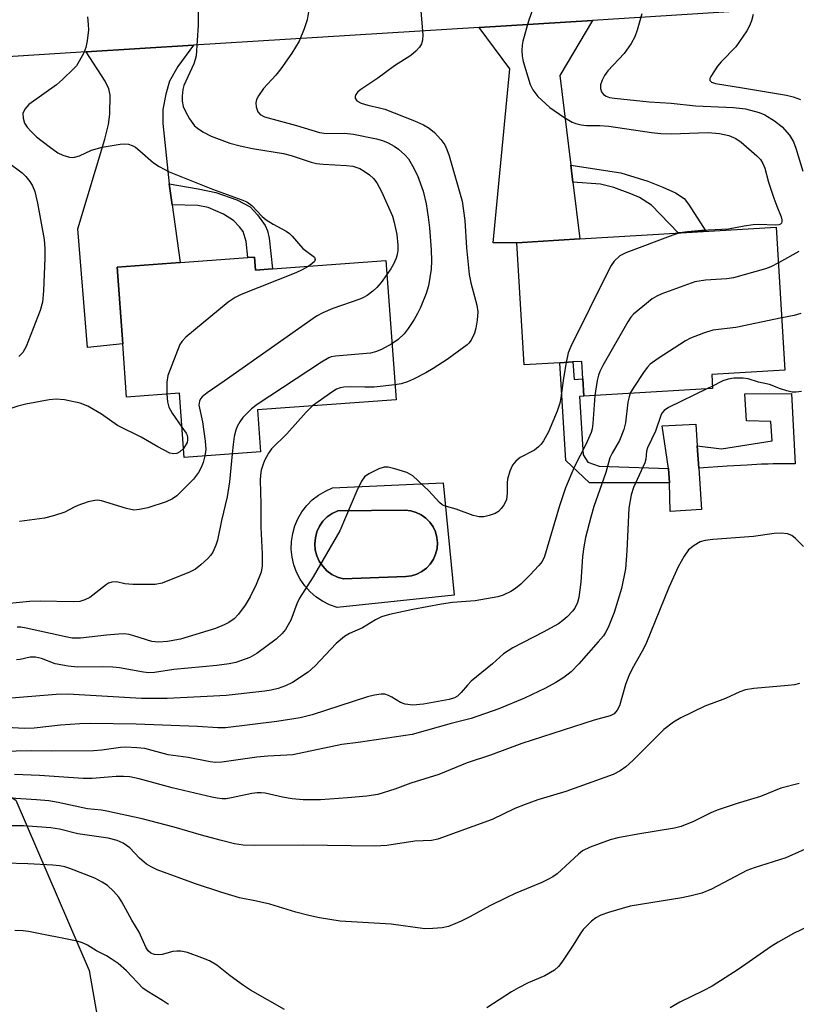
# Model space of a CAD drawing. Units: inches. Extents: x 1291766 to 1297766, y 549449 to 553449.
# Drawn here: x 1293751 to 1293916, y 549718 to 549926 of the extents above; entities that cross this region are included whole.
import ezdxf

# ---------------------------------------------------------------- set-up
doc = ezdxf.new("R2010")
doc.units = ezdxf.units.IN
doc.header["$MEASUREMENT"] = 0
for name, color, linetype in [('BLDG-Footprint', 5, 'Continuous'), ('CULTRL-Pad', 6, 'Continuous'), ('CULTRL-Swimming Pool in Ground', 4, 'Continuous'), ('NTRL-Trees', 3, 'Continuous'), ('TRANS-Driveway', 251, 'Continuous'), ('TRANS-Non Street Sidewalk', 7, 'Continuous'), ('TRANS-Road', 130, 'Continuous'), ('Undefined', 1, 'Continuous')]:
    doc.layers.add(name, color=color, linetype=linetype)

msp = doc.modelspace()

# ---------------------------------------------------------------- linework, layer by layer
at = {"layer": 'BLDG-Footprint'}
for points, elevation in [([(1293911.28, 549882.5), (1293913.1, 549852.16), (1293897.61, 549851.23), (1293897.78, 549848.3), (1293870.52, 549846.67), (1293870.3, 549850.34), (1293870.08, 549854.02), (1293868.18, 549853.9), (1293865.42, 549853.74), (1293857.83, 549853.28), (1293856.28, 549879.2), (1293869.64, 549880)], 436.72), ([(1293800.64, 549876.13), (1293800.85, 549873.36), (1293804.45, 549873.62), (1293828.52, 549875.39), (1293830.68, 549845.88), (1293801.28, 549843.72), (1293801.93, 549834.83), (1293785.73, 549833.64), (1293784.73, 549847.27), (1293773.55, 549846.44), (1293772.72, 549857.78), (1293771.53, 549873.99), (1293784.91, 549874.98), (1293799.25, 549876.03)], 444.47)]:
    msp.add_lwpolyline(points, close=True, dxfattribs=dict(at, elevation=elevation))
at = {"layer": 'CULTRL-Pad'}
msp.add_lwpolyline([(1293895.44, 549822.62), (1293888.8, 549822.22), (1293888.63, 549828.29), (1293888.42, 549831.32), (1293887.08, 549840.33), (1293894.25, 549840.74), (1293894.54, 549836.08), (1293894.84, 549831.41)], close=True, dxfattribs=at)
for points in [[(1293840.65, 549828.29, 0), (1293842.98, 549804.44, 0), (1293818.17, 549801.84, 0), (1293816.59, 549802.4, 0), (1293815.09, 549803.15, 0), (1293813.7, 549804.08, 0), (1293812.43, 549805.18, 0), (1293811.32, 549806.43, 0), (1293810.37, 549807.81, 0), (1293809.6, 549809.3, 0), (1293809.02, 549810.87, 0), (1293808.64, 549812.5, 0), (1293808.47, 549814.17, 0), (1293808.52, 549815.85, 0), (1293808.77, 549817.5, 0), (1293809.23, 549819.12, 0), (1293809.88, 549820.66, 0), (1293810.73, 549822.1, 0), (1293811.74, 549823.44, 0), (1293812.92, 549824.63, 0), (1293814.24, 549825.66, 0), (1293815.68, 549826.52, 0), (1293817.21, 549827.2, 0)], [(1293832.76, 549808.37, 0), (1293833.95, 549808.53, 0), (1293835.09, 549808.89, 0), (1293836.16, 549809.45, 0), (1293837.11, 549810.17, 0), (1293837.93, 549811.05, 0), (1293838.59, 549812.05, 0), (1293839.07, 549813.15, 0), (1293839.36, 549814.31, 0), (1293839.45, 549815.51, 0), (1293839.33, 549816.7, 0), (1293839.02, 549817.86, 0), (1293838.51, 549818.94, 0), (1293837.82, 549819.93, 0), (1293836.98, 549820.78, 0), (1293836.01, 549821.48, 0), (1293834.93, 549822.01, 0), (1293833.78, 549822.35, 0), (1293832.59, 549822.48, 0), (1293818.3, 549822.34, 0), (1293817.14, 549821.79, 0), (1293816.09, 549821.03, 0), (1293815.18, 549820.11, 0), (1293814.44, 549819.05, 0), (1293813.9, 549817.88, 0), (1293813.56, 549816.63, 0), (1293813.44, 549815.35, 0), (1293813.55, 549814.06, 0), (1293813.87, 549812.81, 0), (1293814.4, 549811.63, 0), (1293815.13, 549810.56, 0), (1293816.03, 549809.63, 0), (1293817.07, 549808.86, 0), (1293818.23, 549808.29, 0), (1293819.47, 549807.93, 0)]]:
    msp.add_polyline3d(points, close=True, dxfattribs=at)
at = {"layer": 'CULTRL-Swimming Pool in Ground'}
msp.add_lwpolyline([(1293832.76, 549808.37), (1293819.47, 549807.93), (1293818.23, 549808.29), (1293817.07, 549808.86), (1293816.03, 549809.63), (1293815.13, 549810.56), (1293814.4, 549811.63), (1293813.87, 549812.81), (1293813.55, 549814.06), (1293813.44, 549815.35), (1293813.56, 549816.63), (1293813.9, 549817.88), (1293814.44, 549819.05), (1293815.18, 549820.11), (1293816.09, 549821.03), (1293817.14, 549821.79), (1293818.3, 549822.34), (1293832.59, 549822.48), (1293833.78, 549822.35), (1293834.93, 549822.01), (1293836.01, 549821.48), (1293836.98, 549820.78), (1293837.82, 549819.93), (1293838.51, 549818.94), (1293839.02, 549817.86), (1293839.33, 549816.7), (1293839.45, 549815.51), (1293839.36, 549814.31), (1293839.07, 549813.15), (1293838.59, 549812.05), (1293837.93, 549811.05), (1293837.11, 549810.17), (1293836.16, 549809.45), (1293835.09, 549808.89), (1293833.95, 549808.53)], close=True, dxfattribs=at)
at = {"layer": 'NTRL-Trees'}
msp.add_lwpolyline([(1293063.25, 549644.87), (1293088.25, 549676.94), (1293100.25, 549685.94), (1293109.51, 549687.87), (1293308.92, 549740.32), (1293426.88, 549751.06), (1293548.61, 549762.02), (1293724.25, 549777.52), (1293750.08, 549760.98), (1293765.58, 549724.82), (1293774.38, 549674.69), (1293784.19, 549609.87), (1293809.25, 549580.81), (1293833.25, 549578.75), (1293931.38, 549651.88)], dxfattribs=at)
at = {"layer": 'TRANS-Driveway'}
for points in [[(1293867.72, 549895.65), (1293868.17, 549892.01), (1293869.65, 549880), (1293856.28, 549879.2), (1293851.29, 549879.18), (1293854.81, 549916.07), (1293848.29, 549924.85), (1293872.3, 549926.35), (1293865.38, 549914.65)], [(1293782.54, 549891.67), (1293783.17, 549887.24), (1293784.91, 549874.98), (1293771.53, 549873.99), (1293772.72, 549857.78), (1293765.28, 549856.97), (1293763.21, 549882.17), (1293768.92, 549901.15), (1293769.68, 549904.28), (1293770.01, 549906.42), (1293770.04, 549910.47), (1293769.75, 549911.8), (1293769.01, 549913.44), (1293764.98, 549919.64), (1293787.73, 549921.06), (1293784.43, 549916.54), (1293782.65, 549913.42), (1293781.84, 549910.7), (1293781.26, 549907.47), (1293781.24, 549904.51)]]:
    msp.add_lwpolyline(points, close=True, dxfattribs=at)
at = {"layer": 'TRANS-Non Street Sidewalk'}
for points in [[(1293868.17, 549892.01), (1293867.72, 549895.65), (1293878.35, 549894.04), (1293884.06, 549892.28), (1293887.22, 549890.95), (1293889.93, 549889.77), (1293891.74, 549888.58), (1293892.65, 549887.38), (1293896.33, 549881.61), (1293890.46, 549881.26), (1293884.85, 549887.18), (1293882.28, 549888.81), (1293880.48, 549889.55), (1293876.87, 549890.87), (1293874.01, 549891.6)], [(1293783.17, 549887.24), (1293782.54, 549891.67), (1293788.7, 549890.61), (1293792.46, 549889.81), (1293796.9, 549888.3), (1293799.72, 549886.77), (1293801.32, 549885.07), (1293802.89, 549882.82), (1293803.39, 549881.73), (1293803.77, 549880.18), (1293804.45, 549873.62), (1293800.85, 549873.35), (1293800.64, 549876.13), (1293799.25, 549876.03), (1293798.86, 549879.45), (1293798.23, 549881.54), (1293797.48, 549882.57), (1293796.21, 549883.89), (1293794.11, 549885.26), (1293790.84, 549886.69), (1293788.65, 549887.08)], [(1293868.18, 549853.9), (1293868.41, 549850.21), (1293870.3, 549850.34), (1293870.52, 549846.67), (1293869.54, 549846.57), (1293870.32, 549834.19), (1293871.35, 549832.66), (1293873.72, 549831.79), (1293888.42, 549831.32), (1293888.63, 549828.29), (1293871.7, 549828.25), (1293866.68, 549833.02), (1293865.42, 549853.74)], [(1293914.52, 549847.22), (1293915.32, 549832.33), (1293910.6, 549832.29), (1293909.59, 549832.26), (1293908.19, 549832.2), (1293905.12, 549832.05), (1293900.9, 549831.8), (1293894.84, 549831.41), (1293894.54, 549836.08), (1293899.7, 549835.51), (1293910.43, 549837.16), (1293910.11, 549841.31), (1293904.96, 549841.42), (1293904.64, 549847.15)]]:
    msp.add_lwpolyline(points, close=True, dxfattribs=at)
at = {"layer": 'TRANS-Road'}
msp.add_lwpolyline([(1293936.96, 549930.4), (1293872.3, 549926.35), (1293848.29, 549924.85), (1293787.73, 549921.06), (1293764.98, 549919.64), (1293705.04, 549915.89), (1293695.55, 549915.31), (1293677.95, 549914.27), (1293666.61, 549913.62), (1293626.75, 549911.31), (1293622.99, 549911.09), (1293594.72, 549909.46), (1293530.92, 549905.77)], dxfattribs=at)
at = {"layer": 'Undefined'}
msp.add_line((1293897.75, 549848.8, 432), (1293896.59, 549848.23, 432), dxfattribs=at)
for points, elevation in [([(1293788.74, 549930.82), (1293788.74, 549925.32), (1293788.27, 549918.84), (1293788.11, 549918.08), (1293787.77, 549917.12), (1293785.68, 549912.51), (1293785.48, 549911.69), (1293785.33, 549910.3), (1293785.33, 549909.19), (1293785.56, 549908.06), (1293786.01, 549906.99), (1293786.9, 549905.44), (1293787.92, 549904.01), (1293788.55, 549903.48), (1293789.72, 549902.7), (1293791.44, 549901.79), (1293795.45, 549900.33), (1293797.63, 549899.72), (1293800.21, 549899.18), (1293806.84, 549898.14), (1293808.45, 549897.69), (1293812.7, 549896.31), (1293813.83, 549896.02), (1293815.21, 549895.83), (1293820.14, 549895.6), (1293821.54, 549895.43), (1293822.98, 549894.93), (1293823.93, 549894.38), (1293825.06, 549893.58), (1293825.89, 549892.78), (1293826.62, 549891.87), (1293827.59, 549890.04), (1293829.89, 549884.85), (1293830.3, 549883.46), (1293830.84, 549880.9), (1293831.05, 549878.64), (1293831.03, 549877.51), (1293830.92, 549876.71), (1293830.68, 549875.93), (1293830.1, 549874.64), (1293829.54, 549873.65), (1293828.73, 549872.45)], 444), ([(1293835.72, 549930.89), (1293836.34, 549923.28), (1293836.27, 549922.17), (1293836.07, 549921.4), (1293835.66, 549920.68), (1293834.89, 549919.81), (1293833.79, 549918.93), (1293830.36, 549916.67), (1293826.82, 549914.09), (1293823.18, 549911.67), (1293822.59, 549911.16), (1293822.13, 549910.62), (1293821.97, 549910.23), (1293822.01, 549909.84), (1293822.36, 549909.29), (1293823.27, 549908.78), (1293824.66, 549908.36), (1293827.19, 549907.83), (1293828.27, 549907.53), (1293834.62, 549905.05), (1293836.47, 549904.2), (1293837.69, 549903.47), (1293838.8, 549902.59), (1293840.18, 549901.08), (1293840.99, 549899.94), (1293841.47, 549898.99), (1293841.95, 549897.64), (1293844.69, 549888), (1293845.28, 549883.89), (1293845.58, 549878.12), (1293846.18, 549872.45), (1293846.54, 549870.7), (1293847.79, 549865.92), (1293848.02, 549864.56), (1293847.88, 549862.78), (1293847.57, 549861.1), (1293847.28, 549860), (1293846.58, 549858.55), (1293846.12, 549857.9), (1293845.72, 549857.5), (1293841.48, 549854.45), (1293838.53, 549852.5), (1293836.99, 549851.61), (1293834.37, 549850.23), (1293833.1, 549849.68), (1293831.79, 549849.26), (1293830.45, 549849.02)], 440), ([(1293859.82, 549929.24), (1293858.76, 549926.17), (1293857.54, 549921.93), (1293857.39, 549921.08), (1293857.35, 549919.93), (1293857.42, 549918.77), (1293857.63, 549917.62), (1293859.12, 549912.75), (1293859.68, 549911.58), (1293860.77, 549910.21), (1293863.28, 549907.84), (1293866.22, 549905.84), (1293868, 549904.79), (1293868.82, 549904.48), (1293869.95, 549904.19), (1293871.08, 549904.06), (1293873.89, 549904.07), (1293875.81, 549903.94), (1293884.83, 549902.55), (1293886.84, 549902.33), (1293889.09, 549902.25), (1293894.79, 549902.53), (1293896.84, 549902.56), (1293899.28, 549902.35), (1293901.24, 549901.93), (1293902.71, 549901.29), (1293903.87, 549900.5), (1293907.2, 549897.61), (1293907.93, 549896.85), (1293908.47, 549896.01), (1293908.86, 549894.97), (1293909.66, 549892), (1293910.77, 549888.62), (1293911.38, 549886.95), (1293912.34, 549884.69), (1293912.49, 549884.02), (1293912.48, 549883.61), (1293912.39, 549883.32), (1293912.22, 549883.12), (1293911.81, 549882.95), (1293911.04, 549882.88), (1293907.56, 549883.02), (1293906.41, 549882.99), (1293904.47, 549882.71), (1293901.13, 549882.06), (1293895.41, 549881.81), (1293892.5, 549881.53), (1293890.85, 549881.28)], 438), ([(1293765.25, 549927.11), (1293765.42, 549925.44), (1293765.44, 549924.31), (1293765.19, 549921.98), (1293764.89, 549920.56), (1293764.46, 549919.49), (1293763.52, 549917.7), (1293762.89, 549916.73), (1293762.31, 549916.07), (1293759.94, 549913.81), (1293758.66, 549912.69), (1293752.78, 549908.51), (1293751.94, 549907.52), (1293751.55, 549906.62), (1293751.59, 549905.61), (1293751.92, 549904.58), (1293752.49, 549903.67), (1293753.24, 549902.83), (1293754.47, 549901.68), (1293757.1, 549899.6), (1293758.99, 549898.28), (1293760.02, 549897.77), (1293761.41, 549897.35), (1293761.97, 549897.28), (1293762.52, 549897.31), (1293763.57, 549897.63), (1293766.09, 549898.8), (1293768.33, 549899.49), (1293772.18, 549900.1), (1293773.07, 549900.16), (1293773.92, 549900.08), (1293774.7, 549899.82), (1293775.44, 549899.43), (1293776.36, 549898.7), (1293779.23, 549896.11), (1293780.48, 549895.33), (1293782.57, 549894.2), (1293791.78, 549890.55), (1293797.98, 549888.31), (1293799.01, 549887.86), (1293800.09, 549887.06), (1293802.28, 549884.78), (1293803.14, 549884.03), (1293804.61, 549883.13), (1293807.37, 549881.65), (1293808.06, 549881.18), (1293808.67, 549880.59), (1293810.94, 549877.99), (1293813.37, 549876.1), (1293813.52, 549875.61), (1293813.36, 549875.24), (1293812.81, 549874.71), (1293812.04, 549874.18)], 446), ([(1293812.1, 549928.15), (1293811.81, 549926.43), (1293811.17, 549924.55), (1293810.1, 549921.92), (1293808.56, 549919.4), (1293806.21, 549916.1), (1293805.15, 549914.74), (1293802.59, 549911.91), (1293801.48, 549910.31), (1293801.11, 549909.6), (1293800.94, 549908.83), (1293801.03, 549908), (1293801.4, 549906.95), (1293801.88, 549906.36), (1293802.78, 549905.89), (1293809.56, 549904.05), (1293814.43, 549902.57), (1293815.94, 549902.37), (1293819.71, 549902.4), (1293821.67, 549902.23), (1293826.55, 549901.25), (1293827.78, 549900.89), (1293829.03, 549900.34), (1293830.28, 549899.68), (1293831.22, 549899.02), (1293832.54, 549897.83), (1293833.29, 549896.95), (1293834.18, 549895.48), (1293835.23, 549893.44), (1293836.43, 549890.11), (1293837.06, 549887.46), (1293837.51, 549884.62), (1293837.76, 549882.33), (1293838.11, 549877.71), (1293838.16, 549875.37), (1293838.1, 549873.6), (1293837.55, 549870.06), (1293837.04, 549868.4), (1293835.85, 549865.48), (1293835.25, 549864.19), (1293834.53, 549862.94), (1293833.27, 549861), (1293832.39, 549859.86), (1293831.13, 549858.67), (1293829.81, 549857.75)], 442), ([(1293882.79, 549927.72), (1293881.83, 549924.27), (1293881.33, 549922.87), (1293880.49, 549921.41), (1293879.05, 549919.32), (1293875.61, 549915.61), (1293874.87, 549914.67), (1293874.36, 549913.7), (1293874.03, 549912.68), (1293874.01, 549911.93), (1293874.24, 549911.22), (1293874.66, 549910.62), (1293875.21, 549910.24), (1293875.92, 549910.01), (1293876.97, 549909.84), (1293884.36, 549909.05), (1293888.97, 549908.8), (1293894.16, 549908.24), (1293902.23, 549907.88), (1293904.75, 549907.56), (1293907.65, 549906.8), (1293908.86, 549906.33), (1293910.88, 549905.06), (1293912.53, 549903.78), (1293914.09, 549902), (1293914.91, 549900.57), (1293915.43, 549899.27), (1293916.95, 549894.34)], 436), ([(1293906.41, 549927.6), (1293906.02, 549926.24), (1293905.62, 549925.19), (1293905.05, 549924.16), (1293902.74, 549920.76), (1293899.62, 549917.54), (1293898.85, 549916.63), (1293897.4, 549914.45), (1293897.22, 549914.01), (1293897.2, 549913.62), (1293897.57, 549913.23), (1293898.4, 549912.93), (1293904.16, 549912.07), (1293913.49, 549910.49), (1293914.86, 549910.15), (1293916.43, 549909.57)], 434), ([(1293748.33, 549896.26), (1293751.4, 549894.01), (1293752.19, 549893.23), (1293753.02, 549892.18), (1293753.56, 549891.27), (1293754.07, 549890.07), (1293754.67, 549887.61), (1293756.04, 549879.88), (1293756.19, 549878), (1293756.19, 549875.98), (1293755.95, 549869.01), (1293755.72, 549866.55), (1293755.25, 549864.84), (1293752.23, 549857.2), (1293751.57, 549855.91), (1293750.67, 549855.05)], 448), ([(1293890.85, 549881.28), (1293889.38, 549880.82), (1293879.41, 549877.05), (1293878.14, 549876.38), (1293876.95, 549875.29), (1293876.28, 549874.37), (1293875.58, 549873.05), (1293867.71, 549857.21), (1293867.17, 549855.84), (1293866.75, 549853.82)], 438), ([(1293916.05, 549877.3), (1293911.73, 549874.93)], 436), ([(1293911.73, 549874.93), (1293910.12, 549874.08), (1293909.04, 549873.64), (1293902.19, 549871.77), (1293900.78, 549871.56), (1293896.27, 549871.25), (1293894.02, 549870.89), (1293887.06, 549868.35), (1293885.98, 549867.89), (1293884.98, 549867.26), (1293881.04, 549864.06), (1293880.45, 549863.41), (1293879.81, 549862.43), (1293874.53, 549853.18), (1293873.87, 549851.87), (1293873.59, 549851.07), (1293873.34, 549849.98), (1293872.83, 549846.81)], 436), ([(1293812.04, 549874.18), (1293810.75, 549873.43), (1293809.43, 549872.79), (1293797.86, 549868.22), (1293796.54, 549867.59), (1293795.1, 549866.55), (1293786.09, 549859.18), (1293785.29, 549858.33), (1293784.86, 549857.59), (1293782.31, 549851.01), (1293782.04, 549849.59), (1293782.08, 549847.07)], 446), ([(1293828.73, 549872.45), (1293827.54, 549870.79), (1293826.63, 549869.68), (1293825.74, 549868.89), (1293824.54, 549868.01), (1293823.78, 549867.58), (1293822.98, 549867.25), (1293817.28, 549865.22), (1293815.13, 549864.31), (1293813.83, 549863.65), (1293794.24, 549849.85), (1293790.62, 549847.39), (1293789.54, 549846.48), (1293789.2, 549846.05), (1293788.99, 549845.62), (1293788.86, 549844.76), (1293789.67, 549841.18), (1293790.19, 549837.1), (1293790.32, 549835.36), (1293790.15, 549833.96)], 444), ([(1293912.44, 549863.23), (1293902.69, 549861.24), (1293897.82, 549860.65), (1293895.85, 549860.03), (1293893.11, 549858.94), (1293892.07, 549858.35), (1293886.27, 549854.63), (1293884.57, 549853.43), (1293883.97, 549852.8), (1293883.27, 549851.85), (1293880.97, 549848.38), (1293880.34, 549847.26)], 434), ([(1293916.52, 549864.16), (1293915.11, 549863.78), (1293912.44, 549863.23)], 434), ([(1293829.81, 549857.75), (1293827.57, 549856.57), (1293826.29, 549856.08), (1293825.25, 549855.78), (1293817.8, 549855.11), (1293816.94, 549854.96), (1293816.39, 549854.77), (1293814.87, 549853.89), (1293801.21, 549844.9), (1293800.06, 549843.99), (1293798.22, 549842.12), (1293797.53, 549841.2), (1293796.98, 549840.23), (1293796.68, 549839.45), (1293796.37, 549838.08), (1293796.12, 549836.4), (1293795.96, 549834.39)], 442), ([(1293866.75, 549853.82), (1293866.16, 549850.44), (1293865.6, 549846.31), (1293865.38, 549845.15), (1293864.8, 549843.48), (1293863.02, 549839.11), (1293861.94, 549837.17), (1293861.47, 549836.48), (1293860.91, 549835.88), (1293860.02, 549835.23), (1293857, 549833.61), (1293856.1, 549832.87), (1293855.35, 549832), (1293854.77, 549830.72), (1293854.31, 549829.08), (1293854.23, 549828.26), (1293854.26, 549826.08), (1293854.07, 549824.72), (1293853.88, 549824.21), (1293853.46, 549823.48), (1293852.96, 549822.8), (1293852.38, 549822.2), (1293851.7, 549821.77), (1293850.4, 549821.31), (1293849.32, 549821.08), (1293848.29, 549821.08), (1293846.99, 549821.37), (1293843.43, 549822.68), (1293840.89, 549823.36), (1293840.48, 549823.58), (1293839.87, 549824.09), (1293837.6, 549826.56), (1293834.21, 549829.73), (1293833.74, 549830.05), (1293832.95, 549830.43), (1293830.4, 549831.27), (1293828.98, 549831.61), (1293828.14, 549831.59), (1293827.04, 549831.24), (1293824.9, 549830.21), (1293823.97, 549829.55), (1293823.35, 549828.64), (1293822.39, 549826.57), (1293818.76, 549818.06), (1293813.12, 549808.33), (1293810.19, 549803.84), (1293809.61, 549802.6), (1293808.35, 549799.15), (1293807.22, 549797.18), (1293806.51, 549796.3), (1293805.27, 549795.1), (1293801.17, 549792.08), (1293799.65, 549791.22), (1293796.7, 549790.2), (1293795.27, 549789.9), (1293792.65, 549789.54), (1293783.57, 549788.69), (1293779.49, 549788.06), (1293778.27, 549788), (1293777.15, 549788.12), (1293772.06, 549789), (1293770.63, 549789.18), (1293768.36, 549789.25), (1293763.16, 549789.21), (1293761.17, 549789.36), (1293758.38, 549789.88), (1293755.49, 549790.99), (1293754.21, 549791.3), (1293753.13, 549791.27), (1293750.96, 549790.8), (1293750.17, 549790.71)], 438), ([(1293916.63, 549847.62), (1293915.48, 549847.47), (1293914.64, 549847.52), (1293913.53, 549847.76), (1293912.16, 549848.18), (1293909.85, 549849.1), (1293907.54, 549849.65), (1293905.36, 549850.32), (1293904.25, 549850.47), (1293902.31, 549850.47), (1293901.07, 549850.27), (1293899.98, 549849.87), (1293897.75, 549848.8)], 432), ([(1293896.59, 549848.23), (1293888.45, 549844.28), (1293887.54, 549843.62), (1293887.04, 549843.03), (1293886.78, 549842.58), (1293885.65, 549839.2), (1293883.96, 549835.67), (1293883.8, 549834.98), (1293883.65, 549833.31), (1293883.41, 549832.49), (1293880.99, 549827.27), (1293880.49, 549825.69), (1293880.05, 549822.93), (1293879.62, 549813.86), (1293879.32, 549810.05), (1293878.5, 549805.88), (1293876.94, 549800.75), (1293875.65, 549797.59), (1293875.1, 549796.55), (1293874.63, 549795.85), (1293873.56, 549794.52), (1293869.42, 549789.88), (1293867.82, 549788.22), (1293866.25, 549786.98), (1293864.55, 549785.91), (1293862.35, 549784.74), (1293857.91, 549782.63), (1293852.5, 549780.37), (1293846.63, 549778.27), (1293842.37, 549777.22), (1293834.06, 549774.92), (1293822.66, 549773.18), (1293819.18, 549772.77), (1293808.8, 549770.6), (1293807.52, 549770.48), (1293803.5, 549770.33), (1293801.16, 549770.12), (1293793.77, 549769.03), (1293792.38, 549768.96), (1293791.23, 549769.1), (1293786.6, 549770.02), (1293782.35, 549770.59), (1293777.39, 549771.9), (1293775.68, 549772.09), (1293773.37, 549772.2), (1293772.22, 549772.14), (1293768.3, 549771.55), (1293766.52, 549771.41), (1293757.56, 549771.35), (1293753.33, 549771.41), (1293743.69, 549771.23)], 432), ([(1293830.45, 549849.02), (1293826.02, 549848.54), (1293824.07, 549848.53), (1293821.04, 549848.66), (1293819.63, 549848.57), (1293818.81, 549848.42), (1293818.04, 549848.11), (1293817.3, 549847.66), (1293812.97, 549844.58)], 440), ([(1293785.58, 549835.58), (1293784.86, 549834.83), (1293784.19, 549834.48), (1293783.46, 549834.39), (1293782.69, 549834.59), (1293780.14, 549835.89), (1293776.6, 549837.95), (1293771.6, 549840.43), (1293768.2, 549842.8), (1293765.31, 549844.56), (1293763.72, 549845.15), (1293760.38, 549845.89), (1293758.63, 549845.98), (1293757.16, 549845.89), (1293752.16, 549844.96), (1293750.47, 549844.53), (1293748.34, 549843.79), (1293747.09, 549843.17), (1293745.72, 549842.24), (1293744.83, 549841.25)], 446), ([(1293872.83, 549846.81), (1293872.42, 549840.84), (1293872.26, 549839.7), (1293872.06, 549838.97), (1293870.91, 549836.37), (1293868.53, 549831.7), (1293866.63, 549827.23), (1293865.35, 549823.41), (1293862.18, 549812.65), (1293861.65, 549811.61), (1293860.97, 549810.73), (1293859.06, 549808.68), (1293857.13, 549806.81), (1293855.99, 549805.84), (1293854.98, 549805.21), (1293853.38, 549804.42), (1293852.28, 549804.09), (1293847.46, 549803.24), (1293842.62, 549802.86), (1293840.28, 549802.55), (1293834.2, 549801.4), (1293829.28, 549800.34), (1293827.59, 549799.84), (1293826.31, 549799.19), (1293823.53, 549797.49), (1293820.78, 549796.28), (1293819.75, 549795.69), (1293817.97, 549794.18), (1293813.5, 549789.43), (1293812.06, 549788.14), (1293808.74, 549785.93), (1293807.25, 549785.21), (1293805.65, 549784.63), (1293804.22, 549784.31), (1293802.86, 549784.1), (1293794.66, 549783.19), (1293790.65, 549782.92), (1293782.11, 549782.51), (1293776.69, 549782.56), (1293761.08, 549783.48), (1293758.59, 549783.38), (1293747.34, 549782.47)], 436), ([(1293880.34, 549847.26), (1293880.08, 549846.54), (1293879.82, 549845.38), (1293879.29, 549840.96), (1293878.95, 549839.58), (1293878.02, 549837.24), (1293876.49, 549834.58), (1293876.02, 549833.59), (1293875.15, 549830.45), (1293872.61, 549823.24), (1293871.94, 549820.97), (1293870.87, 549816.7), (1293870.47, 549814.69), (1293870.21, 549812.67), (1293869.82, 549807.22), (1293869.44, 549803.96), (1293869.15, 549802.89), (1293868.57, 549801.72), (1293868.08, 549801.06), (1293866.95, 549799.84), (1293866.06, 549799.08), (1293865.1, 549798.4), (1293861.89, 549796.61), (1293855.41, 549793.29), (1293853.45, 549792.03), (1293851.09, 549789.88), (1293846.6, 549786.19), (1293845.79, 549785.35), (1293844.5, 549783.77), (1293843.69, 549783.03), (1293843.04, 549782.67), (1293841.94, 549782.34), (1293836.48, 549781.3), (1293834.21, 549781.12), (1293832.63, 549781.35), (1293831.64, 549781.69), (1293829.78, 549782.82), (1293829.05, 549783.17), (1293828.3, 549783.42), (1293827.49, 549783.47), (1293826.07, 549783.23), (1293824.65, 549782.86), (1293812.86, 549779.08), (1293810.37, 549778.44), (1293805.39, 549777.66), (1293794.5, 549776.31), (1293792.86, 549776.29), (1293788.57, 549776.6), (1293775.58, 549777.08), (1293765.88, 549777.2), (1293763.62, 549777.15), (1293759.52, 549776.89), (1293753.91, 549776.27), (1293751.92, 549776.17), (1293748.05, 549776.38)], 434), ([(1293782.08, 549847.07), (1293782.2, 549845.46), (1293782.47, 549844.35), (1293783.19, 549843.07), (1293785.25, 549840.1)], 446), ([(1293812.97, 549844.58), (1293811.59, 549843.25), (1293807.51, 549838.69), (1293804.3, 549835.48), (1293803.61, 549834.57), (1293802.79, 549833.04), (1293802.48, 549832.26), (1293802.1, 549830.92), (1293801.92, 549829.86), (1293801.85, 549828.81), (1293801.99, 549823.72), (1293801.99, 549818.87), (1293802.29, 549813.24), (1293802.28, 549810.65), (1293802.08, 549809.33), (1293801.03, 549806.7), (1293799.71, 549804.09), (1293798.68, 549802.3), (1293797.3, 549800.41), (1293796.33, 549799.43), (1293795.25, 549798.64), (1293794.25, 549798.14), (1293792.4, 549797.41), (1293784.97, 549795.14), (1293782.19, 549794.61), (1293780.3, 549794.48), (1293778.89, 549794.62), (1293775.11, 549795.83), (1293774.07, 549796.07), (1293773.02, 549796.21), (1293771.86, 549796.19), (1293769.25, 549795.97), (1293763.75, 549795.32), (1293761.99, 549795.35), (1293760.3, 549795.65), (1293752.27, 549797.47), (1293751.12, 549797.64), (1293750.32, 549797.64)], 440), ([(1293785.25, 549840.1), (1293786.17, 549838.82), (1293786.38, 549838.37), (1293786.49, 549837.86), (1293786.48, 549837.33), (1293786.35, 549836.82), (1293785.58, 549835.58)], 446), ([(1293795.96, 549834.39), (1293795.35, 549828.45), (1293794.84, 549825.27), (1293793.63, 549820.27), (1293792.84, 549816.13), (1293792.49, 549815.07), (1293791.81, 549813.57), (1293791.35, 549812.88), (1293790.77, 549812.24), (1293789.31, 549810.85), (1293788.18, 549809.96), (1293786.86, 549809.3), (1293781.06, 549806.99), (1293779.62, 549806.74), (1293774.89, 549806.7), (1293773.14, 549806.83), (1293771.38, 549807.24), (1293770.44, 549807.22), (1293769.74, 549806.97), (1293769.25, 549806.68), (1293765.76, 549803.93), (1293764.72, 549803.43), (1293763.62, 549803.12), (1293762.19, 549803), (1293755.23, 549803.17), (1293752.94, 549803.13), (1293747.28, 549802.56)], 442), ([(1293790.15, 549833.96), (1293789.79, 549832.57), (1293789.37, 549831.51), (1293788.78, 549830.49), (1293787.75, 549829.06), (1293784.2, 549825.51), (1293783.25, 549824.87), (1293781.92, 549824.25), (1293778.02, 549822.98), (1293776.27, 549822.6), (1293775.1, 549822.5), (1293773.51, 549822.81), (1293768.21, 549824.48), (1293767.36, 549824.6), (1293766.8, 549824.55), (1293765.42, 549824.21), (1293763.22, 549823.48), (1293762.43, 549823.13), (1293760.44, 549822.04), (1293758.06, 549821.25), (1293756.12, 549820.8), (1293750.84, 549820.04)], 444), ([(1293917.07, 549814.77), (1293915.39, 549816.49), (1293914.6, 549817.11), (1293913.64, 549817.47), (1293912.31, 549817.62), (1293910.87, 549817.52), (1293906.48, 549816.89), (1293897.82, 549816.26), (1293896.18, 549816.04), (1293895.12, 549815.73), (1293893.85, 549815), (1293892.71, 549814.08), (1293891.74, 549812.7), (1293890.5, 549810.47), (1293888.48, 549806.04), (1293883.63, 549794.07), (1293882.87, 549792.55), (1293880.77, 549788.83), (1293880.05, 549787.35), (1293879.35, 549785.53), (1293878.03, 549780.97), (1293877.57, 549780.04), (1293876.94, 549779.27), (1293876.09, 549778.82), (1293872.66, 549777.92), (1293857.32, 549772.96), (1293850.73, 549770.52), (1293845.72, 549768.86), (1293839.72, 549766.44), (1293833.83, 549764.58), (1293830.44, 549763.27), (1293826.82, 549762.2), (1293824.51, 549761.81), (1293820.39, 549761.44), (1293814.65, 549761.07), (1293810.95, 549761.05), (1293808.65, 549761.22), (1293806.6, 549761.57), (1293802.93, 549762.42), (1293802.08, 549762.53), (1293801.25, 549762.53), (1293800.12, 549762.4), (1293795.8, 549761.43), (1293794.63, 549761.28), (1293793.83, 549761.28), (1293792.78, 549761.38), (1293791.61, 549761.6), (1293783.23, 549763.56), (1293776.2, 549765.48), (1293774.24, 549765.89), (1293772.89, 549765.97), (1293771.32, 549765.97), (1293766.27, 549765.59), (1293764.35, 549765.56), (1293755.11, 549766.17), (1293749.81, 549766.38)], 430), ([(1293916.2, 549785.73), (1293915.18, 549785.46), (1293913.83, 549785.26), (1293906.51, 549784.62), (1293904.78, 549784.35), (1293903.56, 549783.91), (1293900.56, 549782.51), (1293896.14, 549780.89), (1293891.02, 549778.42), (1293889.52, 549777.52), (1293887.48, 549775.93), (1293880.86, 549769.39), (1293879.39, 549768.03), (1293878.21, 549767.22), (1293876.68, 549766.39), (1293866.67, 549762.84), (1293860.73, 549761.01), (1293858.03, 549760.07), (1293855.87, 549759.21), (1293851.08, 549756.9), (1293839.5, 549752.69), (1293838.21, 549752.42), (1293834.63, 549752.26), (1293828.73, 549751.38), (1293826.16, 549751.2), (1293811.09, 549751.46), (1293800.66, 549751.34), (1293798.29, 549751.43), (1293796.44, 549751.73), (1293793.41, 549752.47), (1293789.42, 549753.52), (1293783.63, 549755.22), (1293776.87, 549757.01), (1293769.38, 549758.65), (1293768.22, 549758.85), (1293765.27, 549759.16), (1293759.04, 549760.49), (1293757.07, 549760.8), (1293754.46, 549761.04), (1293746.74, 549761.52)], 428), ([(1293916.17, 549764.47), (1293912.28, 549763.52), (1293907.96, 549761.77), (1293902.98, 549760.28), (1293898.75, 549758.84), (1293897.39, 549758.27), (1293893.75, 549756.43), (1293891.15, 549755.37), (1293889.74, 549755.06), (1293881.95, 549753.79), (1293877.72, 549752.98), (1293876.04, 549752.54), (1293871.84, 549750.99), (1293870.24, 549750.24), (1293869.34, 549749.54), (1293864.85, 549745.38), (1293863.9, 549744.71), (1293862.89, 549744.13), (1293861.57, 549743.51), (1293855.96, 549741.21), (1293854.13, 549740.36), (1293850.53, 549738.58), (1293846.3, 549736.23), (1293844.47, 549735.3), (1293841.81, 549734.19), (1293840.44, 549733.88), (1293838.49, 549733.72), (1293836.79, 549733.7), (1293829.67, 549734.64), (1293818.85, 549735.31), (1293814.45, 549736.02), (1293812.16, 549736.49), (1293809.41, 549737.24), (1293803.92, 549738.88), (1293801.05, 549739.56), (1293797.5, 549740.28), (1293793.49, 549741.45), (1293788.13, 549743.23), (1293780.02, 549746.22), (1293778.72, 549746.81), (1293777.77, 549747.42), (1293776.28, 549748.69), (1293774.25, 549750.84), (1293772.82, 549751.83), (1293771.53, 549752.43), (1293769.6, 549752.93), (1293763.23, 549753.84), (1293759.29, 549754.8), (1293757.49, 549755.12), (1293751.66, 549755.51), (1293747.66, 549755.51)], 426), ([(1293922.03, 549752.61), (1293913.32, 549748.77), (1293906.62, 549746.64), (1293905.03, 549746.06), (1293897.54, 549742.12), (1293895.51, 549741.25), (1293893.27, 549740.66), (1293891.29, 549740.23), (1293880.3, 549738.5), (1293875.73, 549737.18), (1293874.06, 549736.58), (1293873.05, 549736.01), (1293872.11, 549735.33), (1293870.36, 549733.52), (1293869.7, 549732.65), (1293868.2, 549730.19), (1293865.82, 549726.61), (1293865.13, 549725.71), (1293864.26, 549724.94), (1293862.25, 549723.69), (1293858.7, 549722.2), (1293856.64, 549721.18), (1293855.13, 549720.29), (1293849.94, 549716.9)], 424), ([(1293807.01, 549716.59), (1293799.83, 549720.69), (1293798.34, 549721.65), (1293795.47, 549723.72), (1293792.67, 549726.01), (1293791.13, 549726.86), (1293789.51, 549727.55), (1293786.45, 549728.67), (1293785.04, 549728.98), (1293784.19, 549728.97), (1293783.33, 549728.87), (1293781.1, 549728.27), (1293780.26, 549728.14), (1293779.43, 549728.23), (1293778.68, 549728.53), (1293778.15, 549729), (1293777.72, 549729.62), (1293776.19, 549732.94), (1293774.66, 549735.55), (1293772.53, 549739.42), (1293771.9, 549740.4), (1293770.77, 549741.69), (1293769.5, 549742.84), (1293768.33, 549743.61), (1293766.83, 549744.41), (1293761.52, 549746.46), (1293760.42, 549746.81), (1293759.32, 549747.05), (1293757.87, 549747.2), (1293752.61, 549747.49), (1293747.74, 549747.6)], 424), ([(1293919.71, 549734.98), (1293914.95, 549732.66), (1293911.68, 549730.86), (1293910.21, 549729.92), (1293903.21, 549725.07), (1293897.69, 549721.55), (1293895.81, 549720.52), (1293890.82, 549718.14), (1293888.78, 549716.95)], 422), ([(1293782.42, 549717.63), (1293781.18, 549718.5), (1293777.88, 549720.46), (1293776.99, 549721.13), (1293773.5, 549724.74), (1293771.72, 549726.31), (1293770.29, 549727.34), (1293769.3, 549727.96), (1293767.14, 549729.05), (1293765.22, 549730.25), (1293764.17, 549730.72), (1293763.08, 549731.08), (1293752.75, 549733.12), (1293751.59, 549733.28), (1293749.87, 549733.35)], 422)]:
    msp.add_lwpolyline(points, dxfattribs=dict(at, elevation=elevation))

doc.saveas('drawing.dxf')
